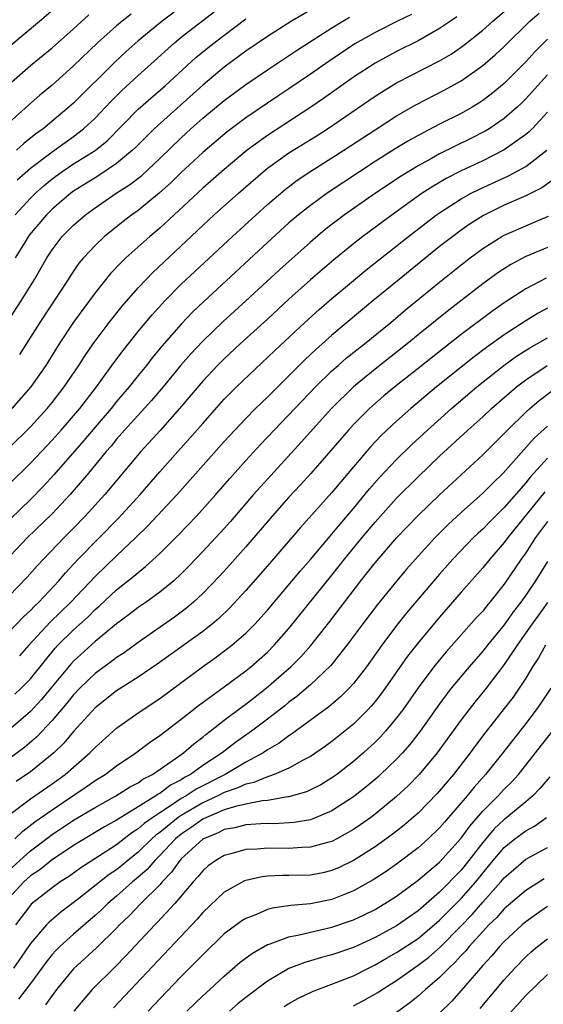
# Model space of a CAD drawing. Units: inches. Extents: x 2589000 to 2592000, y 1485000 to 1488000.
# Drawn here: x 2590752 to 2590801, y 1485742 to 1485833 of the extents above; entities that cross this region are included whole.
import ezdxf

# ---------------------------------------------------------------- set-up
doc = ezdxf.new("R2010")
doc.units = ezdxf.units.IN
doc.header["$MEASUREMENT"] = 0
doc.layers.add('LD25891485_2ft', color=200, linetype='Continuous')

msp = doc.modelspace()

# ---------------------------------------------------------------- linework, layer by layer
at = {"layer": 'LD25891485_2ft'}
for points, elevation in [([(2590781, 1485835.21), (2590777.226, 1485833), (2590775, 1485831.58), (2590773, 1485830.199), (2590771, 1485828.726), (2590769, 1485827.043), (2590764.492, 1485823), (2590763.736, 1485822.265), (2590762.747, 1485821.253), (2590762.48, 1485821), (2590761, 1485819.767), (2590759.35, 1485818.65), (2590759, 1485818.444), (2590757, 1485817.189), (2590756.742, 1485817), (2590755, 1485815.516), (2590754.484, 1485815), (2590752.893, 1485813.107), (2590752.501, 1485812.501), (2590751.583, 1485811)], 11730), ([(2590767.381, 1485834.619), (2590765.232, 1485833), (2590763, 1485831.166), (2590761.856, 1485830.144), (2590760.821, 1485829.18), (2590757, 1485825.378), (2590756.574, 1485825), (2590754.168, 1485823), (2590753.483, 1485822.517), (2590752.38, 1485821.62), (2590751.702, 1485821)], 11724), ([(2590751, 1485830.605), (2590753.848, 1485833), (2590755.534, 1485834.466)], 11718), ([(2590751, 1485793.315), (2590753, 1485795.298), (2590754.552, 1485797), (2590755, 1485797.544), (2590756.144, 1485799), (2590757.5, 1485801), (2590758.076, 1485801.924), (2590758.808, 1485803), (2590760.308, 1485805), (2590761.502, 1485806.498), (2590763, 1485808.205), (2590763.733, 1485809), (2590764.357, 1485809.643), (2590769, 1485814.014), (2590770.07, 1485815), (2590772.307, 1485817), (2590774.597, 1485819), (2590775, 1485819.325), (2590777, 1485820.755), (2590779.625, 1485822.375), (2590780.596, 1485823), (2590785, 1485826.017), (2590785.594, 1485826.406), (2590787, 1485827.263), (2590791, 1485829.321), (2590792.054, 1485829.946), (2590793, 1485830.588), (2590793.24, 1485830.76), (2590795, 1485832.153), (2590795.945, 1485833), (2590797, 1485833.892)], 11738), ([(2590751, 1485789.934), (2590753, 1485791.914), (2590755, 1485794.046), (2590755.851, 1485795), (2590757.572, 1485797), (2590759.143, 1485799), (2590760.754, 1485801.246), (2590761.601, 1485802.399), (2590763, 1485804.145), (2590764.296, 1485805.704), (2590765.478, 1485807), (2590767, 1485808.55), (2590768.257, 1485809.743), (2590771.755, 1485813), (2590775, 1485815.965), (2590776.637, 1485817.363), (2590777.778, 1485818.222), (2590778.949, 1485819), (2590781, 1485820.283), (2590782.107, 1485821), (2590785, 1485822.91), (2590787, 1485824.205), (2590788.776, 1485825.224), (2590791.428, 1485826.572), (2590793, 1485827.447), (2590795, 1485828.872), (2590796.146, 1485829.855), (2590797, 1485830.65), (2590799.378, 1485833), (2590800.248, 1485833.753)], 11740), ([(2590751.75, 1485818.25), (2590753, 1485819.341), (2590755, 1485820.87), (2590757, 1485822.277), (2590757.939, 1485823), (2590759, 1485823.993), (2590760.458, 1485825.542), (2590761.464, 1485826.536), (2590763, 1485827.946), (2590764.18, 1485829), (2590766.377, 1485831), (2590767, 1485831.502), (2590770.104, 1485833.896)], 11726), ([(2590750.834, 1485805), (2590752.136, 1485807), (2590753.376, 1485809), (2590754.511, 1485811), (2590755, 1485811.755), (2590755.951, 1485813), (2590757, 1485814.05), (2590758.097, 1485815), (2590759, 1485815.663), (2590760.958, 1485817), (2590762.202, 1485817.798), (2590763.331, 1485818.669), (2590765, 1485820.225), (2590767, 1485822.17), (2590767.904, 1485823), (2590769, 1485823.971), (2590771, 1485825.626), (2590773, 1485827.121), (2590775, 1485828.491), (2590777.712, 1485830.288), (2590781, 1485832.391), (2590782.006, 1485833), (2590782.631, 1485833.369)], 11732), ([(2590762.337, 1485833.663), (2590761.513, 1485833), (2590761, 1485832.568), (2590759.229, 1485831), (2590757, 1485828.853), (2590755, 1485827.059), (2590753.88, 1485826.12), (2590752.809, 1485825.191), (2590751, 1485823.539)], 11722), ([(2590751, 1485827.119), (2590753, 1485828.865), (2590755, 1485830.531), (2590757, 1485832.291), (2590758.421, 1485833.579)], 11720), ([(2590792.606, 1485833.394), (2590792.003, 1485833), (2590791, 1485832.31), (2590789, 1485831.179), (2590787, 1485830.189), (2590785, 1485829.109), (2590783, 1485827.783), (2590780.2, 1485825.8), (2590779.032, 1485825), (2590775, 1485822.363), (2590773.13, 1485821), (2590771, 1485819.224), (2590769, 1485817.49), (2590765, 1485813.767), (2590764.094, 1485813), (2590761.853, 1485811), (2590761.415, 1485810.585), (2590760.445, 1485809.555), (2590759, 1485807.755), (2590757, 1485805.029), (2590755.673, 1485803), (2590754.436, 1485801), (2590753.021, 1485799), (2590751.264, 1485797)], 11736), ([(2590751.577, 1485815), (2590753, 1485816.542), (2590753.458, 1485817), (2590754.264, 1485817.736), (2590755, 1485818.349), (2590755.897, 1485819), (2590757, 1485819.727), (2590759, 1485820.992), (2590760.108, 1485821.892), (2590763, 1485824.818), (2590764.162, 1485825.838), (2590765.52, 1485827), (2590768.369, 1485829.631), (2590769, 1485830.157), (2590770.063, 1485831), (2590773, 1485833.202)], 11728), ([(2590788.37, 1485833.63), (2590787.088, 1485833), (2590785, 1485831.94), (2590783.122, 1485830.878), (2590780.728, 1485829.272), (2590779, 1485828.063), (2590777, 1485826.703), (2590775.972, 1485826.028), (2590773, 1485824.006), (2590771.279, 1485822.721), (2590769, 1485820.796), (2590767, 1485818.943), (2590766.021, 1485817.979), (2590764.969, 1485817.031), (2590763, 1485815.414), (2590762.411, 1485815), (2590761.615, 1485814.385), (2590759.888, 1485813), (2590759, 1485812.161), (2590757.916, 1485811), (2590757.5, 1485810.5), (2590756.687, 1485809.313), (2590756.499, 1485809), (2590753.858, 1485805), (2590751.976, 1485802.024)], 11734), ([(2590801, 1485831.314), (2590799.839, 1485830.161), (2590799, 1485829.226), (2590797, 1485827.21), (2590795.792, 1485826.208), (2590795, 1485825.617), (2590794.63, 1485825.37), (2590794.013, 1485825), (2590793, 1485824.427), (2590791, 1485823.421), (2590789, 1485822.383), (2590788.114, 1485821.886), (2590786.873, 1485821.127), (2590785, 1485819.942), (2590783.555, 1485819), (2590780.541, 1485817), (2590779, 1485815.882), (2590777.886, 1485815), (2590777, 1485814.244), (2590775, 1485812.432), (2590769.072, 1485806.928), (2590768.051, 1485805.949), (2590767, 1485804.854), (2590765.202, 1485802.798), (2590764.302, 1485801.698), (2590763.766, 1485801), (2590763, 1485800.06), (2590762.168, 1485799), (2590761, 1485797.64), (2590760.48, 1485797), (2590759, 1485795.282), (2590757.962, 1485794.038), (2590755.167, 1485790.833), (2590754.215, 1485789.785), (2590753, 1485788.555), (2590750.178, 1485785.822)], 11742), ([(2590801, 1485828.016), (2590800.078, 1485827), (2590799, 1485825.775), (2590798.614, 1485825.386), (2590798.197, 1485825), (2590797, 1485823.958), (2590795.582, 1485823), (2590795.222, 1485822.778), (2590793.9, 1485822.1), (2590791, 1485820.672), (2590790.231, 1485820.232), (2590789, 1485819.556), (2590787.421, 1485818.579), (2590785.045, 1485817), (2590782.174, 1485815), (2590780.375, 1485813.625), (2590779, 1485812.472), (2590776.12, 1485809.88), (2590773.013, 1485807), (2590770.904, 1485805.096), (2590769, 1485803.268), (2590767.904, 1485802.096), (2590766.977, 1485801.023), (2590765.314, 1485799), (2590764.25, 1485797.75), (2590761.741, 1485795), (2590761, 1485794.155), (2590760.485, 1485793.515), (2590760.03, 1485793), (2590758.388, 1485791), (2590756.696, 1485789), (2590755, 1485787.202), (2590752.733, 1485785), (2590748.946, 1485781.054)], 11744), ([(2590801, 1485824.545), (2590799.582, 1485823), (2590799.298, 1485822.702), (2590799, 1485822.455), (2590796.975, 1485821.026), (2590795, 1485820.034), (2590793, 1485819.095), (2590791.617, 1485818.383), (2590790.357, 1485817.643), (2590789.388, 1485817), (2590786.577, 1485815), (2590783.878, 1485813), (2590783, 1485812.314), (2590781.171, 1485810.829), (2590779, 1485808.955), (2590777, 1485807.154), (2590775, 1485805.302), (2590772.48, 1485803), (2590771, 1485801.62), (2590770.381, 1485801), (2590769, 1485799.548), (2590766.841, 1485797), (2590765.03, 1485794.97), (2590763.24, 1485793), (2590759.897, 1485789), (2590758.09, 1485787), (2590757, 1485785.871), (2590756.128, 1485785), (2590754.196, 1485783), (2590753.619, 1485782.381), (2590752.683, 1485781.317), (2590751, 1485779.556)], 11746), ([(2590751, 1485776.219), (2590752.354, 1485777.646), (2590753, 1485778.237), (2590753.367, 1485778.634), (2590753.766, 1485779), (2590755.633, 1485781), (2590756.256, 1485781.744), (2590757.442, 1485783), (2590761.178, 1485786.823), (2590763.185, 1485789), (2590765, 1485791.117), (2590766.672, 1485793), (2590767.783, 1485794.217), (2590769, 1485795.62), (2590771, 1485797.857), (2590771.56, 1485798.44), (2590772.134, 1485799), (2590775.65, 1485802.35), (2590778.486, 1485805), (2590779.81, 1485806.19), (2590781, 1485807.224), (2590783, 1485808.909), (2590784.146, 1485809.854), (2590788.107, 1485813), (2590790.717, 1485815), (2590791, 1485815.2), (2590793, 1485816.493), (2590793.911, 1485817), (2590794.631, 1485817.369), (2590797, 1485818.454), (2590797.384, 1485818.616), (2590799, 1485819.503), (2590800.952, 1485821)], 11748), ([(2590801.657, 1485818.343), (2590800.496, 1485817.504), (2590799, 1485816.754), (2590797, 1485815.889), (2590795.057, 1485814.943), (2590793.833, 1485814.168), (2590793, 1485813.583), (2590792.212, 1485813), (2590791, 1485812.043), (2590787.233, 1485809), (2590784.797, 1485807), (2590781, 1485803.807), (2590779.511, 1485802.488), (2590778.482, 1485801.518), (2590775, 1485798.061), (2590773.908, 1485797), (2590773, 1485796.081), (2590771.974, 1485795), (2590771, 1485793.94), (2590766.621, 1485789), (2590763.911, 1485786.089), (2590762.783, 1485785), (2590761, 1485783.322), (2590759, 1485781.396), (2590756.739, 1485779), (2590754.841, 1485777.159), (2590752.835, 1485775), (2590751.973, 1485774.027)], 11750), ([(2590751.558, 1485770.442), (2590752.142, 1485771), (2590753, 1485771.891), (2590754.382, 1485773.618), (2590755.286, 1485774.714), (2590755.551, 1485775), (2590757, 1485776.446), (2590758.346, 1485777.654), (2590759, 1485778.316), (2590759.375, 1485778.625), (2590761, 1485780.143), (2590762.595, 1485781.405), (2590763, 1485781.773), (2590763.692, 1485782.308), (2590765, 1485783.525), (2590766.745, 1485785.255), (2590768.421, 1485787), (2590770.217, 1485789), (2590771.503, 1485790.497), (2590773, 1485792.183), (2590774.349, 1485793.651), (2590779.464, 1485799), (2590781, 1485800.497), (2590781.564, 1485801), (2590782.33, 1485801.67), (2590784.008, 1485803), (2590786.451, 1485805), (2590787.836, 1485806.164), (2590791, 1485808.739), (2590793, 1485810.357), (2590793.822, 1485811), (2590795, 1485811.883), (2590796.779, 1485813), (2590797, 1485813.123), (2590799, 1485813.991), (2590799.722, 1485814.278), (2590801.108, 1485814.892)], 11752), ([(2590801, 1485811.976), (2590799, 1485811.127), (2590797.6, 1485810.4), (2590796.389, 1485809.611), (2590795, 1485808.601), (2590791.857, 1485806.143), (2590789, 1485803.842), (2590787.981, 1485803), (2590785, 1485800.648), (2590783, 1485799.03), (2590780.958, 1485797), (2590778.134, 1485793.866), (2590775, 1485790.435), (2590773.725, 1485789), (2590771.538, 1485786.462), (2590771, 1485785.86), (2590769, 1485783.698), (2590767.679, 1485782.321), (2590767, 1485781.642), (2590766.306, 1485781), (2590765, 1485779.931), (2590763.73, 1485779), (2590763, 1485778.495), (2590762.156, 1485777.844), (2590761, 1485776.984), (2590759, 1485775.353), (2590757, 1485773.513), (2590756.754, 1485773.246), (2590754.9, 1485771), (2590754.029, 1485769.971), (2590753, 1485768.848), (2590751, 1485767.114)], 11754), ([(2590800.879, 1485809.121), (2590799, 1485808.133), (2590797, 1485806.826), (2590795.924, 1485806.076), (2590793, 1485803.877), (2590791.379, 1485802.621), (2590789, 1485800.706), (2590786.846, 1485799), (2590785.829, 1485798.171), (2590784.748, 1485797.252), (2590784.479, 1485797), (2590783, 1485795.504), (2590782.537, 1485795), (2590779.029, 1485790.971), (2590778.082, 1485789.918), (2590777, 1485788.755), (2590775.445, 1485787), (2590773, 1485784.136), (2590771.521, 1485782.479), (2590770.567, 1485781.433), (2590769, 1485779.801), (2590768.14, 1485779), (2590767.525, 1485778.474), (2590767, 1485778.077), (2590766.382, 1485777.618), (2590763, 1485775.265), (2590761.692, 1485774.308), (2590761, 1485773.858), (2590760.519, 1485773.481), (2590759, 1485772.363), (2590757.598, 1485771), (2590757, 1485770.381), (2590756.384, 1485769.616), (2590755, 1485767.997), (2590753.553, 1485766.447), (2590752.472, 1485765.528), (2590749.019, 1485762.981)], 11756), ([(2590801, 1485806.317), (2590800.149, 1485805.851), (2590799, 1485805.154), (2590797, 1485803.85), (2590795.34, 1485802.66), (2590794.196, 1485801.804), (2590793, 1485800.854), (2590790.716, 1485799), (2590788.324, 1485797), (2590787, 1485795.827), (2590786.106, 1485795), (2590785.544, 1485794.456), (2590784.574, 1485793.426), (2590783, 1485791.593), (2590781, 1485789.207), (2590778.062, 1485785.938), (2590775, 1485782.373), (2590773, 1485780.095), (2590771.521, 1485778.479), (2590770.5, 1485777.5), (2590769.903, 1485777), (2590769, 1485776.29), (2590764.758, 1485773.242), (2590763, 1485772.038), (2590761, 1485770.76), (2590759, 1485769.182), (2590757, 1485766.973), (2590756.1, 1485765.9), (2590755.174, 1485765), (2590753, 1485763.243), (2590751.67, 1485762.33)], 11758), ([(2590751, 1485759.196), (2590753, 1485760.711), (2590755, 1485762.12), (2590756.211, 1485763), (2590758.524, 1485765), (2590759, 1485765.505), (2590761, 1485767.298), (2590763, 1485768.711), (2590765, 1485770.051), (2590768.986, 1485773), (2590770.167, 1485773.833), (2590771.308, 1485774.692), (2590771.691, 1485775), (2590773, 1485776.135), (2590773.86, 1485777), (2590774.408, 1485777.592), (2590775, 1485778.275), (2590778.073, 1485781.927), (2590779, 1485782.976), (2590781, 1485785.324), (2590781.747, 1485786.253), (2590783, 1485787.714), (2590784.476, 1485789.524), (2590785.416, 1485790.584), (2590787, 1485792.265), (2590788.381, 1485793.619), (2590789.859, 1485795), (2590792.1, 1485797), (2590794.454, 1485799), (2590796.968, 1485801), (2590798.146, 1485801.854), (2590799.361, 1485802.639), (2590801, 1485803.58)], 11760), ([(2590751.537, 1485757), (2590752.278, 1485757.722), (2590753.411, 1485758.589), (2590755, 1485759.709), (2590758.17, 1485761.83), (2590759, 1485762.422), (2590759.94, 1485763), (2590761, 1485763.806), (2590762.775, 1485765), (2590764.051, 1485765.95), (2590765, 1485766.597), (2590767, 1485768.116), (2590768.615, 1485769.385), (2590771, 1485771.122), (2590773, 1485772.626), (2590773.456, 1485773), (2590775, 1485774.37), (2590775.638, 1485775), (2590777, 1485776.542), (2590781, 1485781.519), (2590782.167, 1485783), (2590783.807, 1485785), (2590785, 1485786.443), (2590787, 1485788.674), (2590789, 1485790.648), (2590791, 1485792.562), (2590793.616, 1485795), (2590795, 1485796.236), (2590795.819, 1485797), (2590798.134, 1485799), (2590799, 1485799.664), (2590800.987, 1485801.013)], 11762), ([(2590751, 1485754.064), (2590752.004, 1485755), (2590753, 1485755.901), (2590755, 1485757.402), (2590757, 1485758.73), (2590759, 1485759.935), (2590760.94, 1485761), (2590762.201, 1485761.799), (2590763, 1485762.222), (2590763.447, 1485762.554), (2590764.328, 1485763), (2590766.462, 1485764.462), (2590767.219, 1485765), (2590768.166, 1485765.834), (2590769, 1485766.46), (2590769.288, 1485766.712), (2590769.685, 1485767), (2590771, 1485768.023), (2590772.697, 1485769.303), (2590773, 1485769.515), (2590774.889, 1485771), (2590777, 1485772.833), (2590777.187, 1485773), (2590778.093, 1485773.907), (2590779.038, 1485774.962), (2590780.795, 1485777.205), (2590783.687, 1485781), (2590784.279, 1485781.721), (2590785, 1485782.653), (2590787.023, 1485785), (2590787.981, 1485786.019), (2590789, 1485787.073), (2590791, 1485788.982), (2590795, 1485792.699), (2590797, 1485794.684), (2590797.296, 1485795), (2590799, 1485796.65), (2590799.385, 1485797), (2590800.255, 1485797.745), (2590801.401, 1485798.599)], 11764), ([(2590801, 1485795.356), (2590799.767, 1485794.233), (2590796.897, 1485791), (2590795.927, 1485790.073), (2590795, 1485789.119), (2590793, 1485787.332), (2590791.788, 1485786.212), (2590790.578, 1485785), (2590789, 1485783.284), (2590787.931, 1485782.069), (2590787.023, 1485781), (2590785.214, 1485778.786), (2590783.861, 1485777), (2590782.392, 1485775), (2590780.887, 1485773.113), (2590779, 1485771.323), (2590778.635, 1485771), (2590777.75, 1485770.25), (2590777, 1485769.704), (2590776.617, 1485769.383), (2590775, 1485768.132), (2590773.514, 1485767), (2590772.039, 1485765.961), (2590770.804, 1485765), (2590769, 1485763.812), (2590767.87, 1485763), (2590767.296, 1485762.704), (2590767, 1485762.506), (2590766.004, 1485761.996), (2590765, 1485761.222), (2590764.852, 1485761.148), (2590764.654, 1485761), (2590763, 1485759.972), (2590761.149, 1485758.851), (2590761, 1485758.734), (2590759.883, 1485758.117), (2590757, 1485756.374), (2590755, 1485755.043), (2590753.862, 1485754.138), (2590753, 1485753.565), (2590752.395, 1485753), (2590751, 1485751.493)], 11766), ([(2590801, 1485792.383), (2590799.394, 1485790.606), (2590799, 1485790.1), (2590797, 1485787.792), (2590795.589, 1485786.411), (2590795, 1485785.793), (2590794.582, 1485785.418), (2590794.153, 1485785), (2590792.228, 1485783), (2590791, 1485781.616), (2590787.963, 1485778.037), (2590787, 1485776.842), (2590785.617, 1485775), (2590784.201, 1485773), (2590783, 1485771.447), (2590782.591, 1485771), (2590781.791, 1485770.209), (2590780.713, 1485769.287), (2590777.256, 1485766.744), (2590777, 1485766.591), (2590776.092, 1485765.909), (2590775, 1485765.265), (2590774.613, 1485765), (2590773, 1485764.136), (2590771.068, 1485763), (2590768.379, 1485761.621), (2590767.451, 1485761), (2590767, 1485760.741), (2590766.188, 1485760.188), (2590765, 1485759.429), (2590764.365, 1485759), (2590763.568, 1485758.432), (2590763, 1485757.923), (2590762.426, 1485757.574), (2590761, 1485756.453), (2590759.415, 1485755.415), (2590757.679, 1485754.321), (2590756.518, 1485753.482), (2590755.77, 1485753), (2590755, 1485752.448), (2590753.071, 1485750.929), (2590753, 1485750.854), (2590751.619, 1485749)], 11768), ([(2590800.758, 1485789.242), (2590797.336, 1485785), (2590797, 1485784.538), (2590795.649, 1485783), (2590795, 1485782.191), (2590793, 1485779.922), (2590791, 1485777.616), (2590789, 1485775.215), (2590788.023, 1485773.977), (2590785.936, 1485771), (2590785.544, 1485770.456), (2590785, 1485769.763), (2590784.654, 1485769.346), (2590784.327, 1485769), (2590783, 1485767.677), (2590781, 1485766.05), (2590780.394, 1485765.605), (2590779.511, 1485765), (2590779, 1485764.665), (2590778.329, 1485764.329), (2590777, 1485763.591), (2590775.642, 1485763), (2590775.183, 1485762.817), (2590775, 1485762.785), (2590773.752, 1485762.248), (2590773, 1485762.098), (2590772.264, 1485761.736), (2590771, 1485761.313), (2590770.387, 1485761), (2590769, 1485760.36), (2590767, 1485759.187), (2590766.725, 1485759), (2590765, 1485757.602), (2590764.648, 1485757.352), (2590764.257, 1485757), (2590763, 1485755.772), (2590762.034, 1485755), (2590761.477, 1485754.523), (2590761, 1485754.141), (2590760.312, 1485753.688), (2590757.334, 1485751.334), (2590755.814, 1485750.186), (2590754.735, 1485749.265), (2590754.487, 1485749), (2590753, 1485747.283), (2590752.084, 1485745.916), (2590751.424, 1485745)], 11770), ([(2590801, 1485786.509), (2590800.378, 1485785.622), (2590799.907, 1485785), (2590799, 1485783.596), (2590798.573, 1485783), (2590797, 1485780.668), (2590795.671, 1485779), (2590795.358, 1485778.642), (2590795, 1485778.182), (2590794.432, 1485777.568), (2590791.613, 1485774.387), (2590791, 1485773.654), (2590790.47, 1485773), (2590789, 1485771.034), (2590787.576, 1485769), (2590787, 1485768.24), (2590785.955, 1485767), (2590785.502, 1485766.498), (2590785, 1485765.993), (2590783.926, 1485765), (2590783, 1485764.193), (2590781.453, 1485763), (2590781, 1485762.672), (2590779.958, 1485762.042), (2590779, 1485761.551), (2590778.624, 1485761.376), (2590777, 1485760.905), (2590776.9, 1485760.899), (2590775, 1485760.585), (2590774.553, 1485760.553), (2590773, 1485760.244), (2590772.027, 1485760.027), (2590771, 1485759.692), (2590769.353, 1485759), (2590769, 1485758.831), (2590767.938, 1485758.062), (2590767, 1485757.442), (2590766.46, 1485757), (2590765, 1485755.454), (2590764.535, 1485755), (2590763.831, 1485754.168), (2590763, 1485753.435), (2590762.473, 1485753), (2590761, 1485751.691), (2590760.175, 1485751), (2590759.588, 1485750.412), (2590759, 1485749.871), (2590757, 1485748.133), (2590755.728, 1485747), (2590755.359, 1485746.641), (2590755, 1485746.249), (2590754.442, 1485745.558), (2590753, 1485743.561), (2590751.895, 1485742.105)], 11772), ([(2590801, 1485782.79), (2590799.892, 1485781), (2590799, 1485779.663), (2590798.533, 1485779), (2590797.866, 1485778.134), (2590797, 1485776.9), (2590795.437, 1485775), (2590795, 1485774.444), (2590793.73, 1485773), (2590792.082, 1485771), (2590791.61, 1485770.39), (2590791, 1485769.547), (2590789.187, 1485767), (2590788.226, 1485765.774), (2590787.537, 1485765), (2590787, 1485764.427), (2590785.516, 1485763), (2590785.248, 1485762.752), (2590784.16, 1485761.84), (2590783, 1485760.91), (2590781, 1485759.598), (2590779.172, 1485758.828), (2590779, 1485758.779), (2590777.486, 1485758.514), (2590775.585, 1485758.414), (2590775, 1485758.422), (2590774.398, 1485758.398), (2590773, 1485758.298), (2590771.966, 1485758.034), (2590771, 1485757.861), (2590770.434, 1485757.566), (2590769, 1485756.991), (2590767, 1485755.139), (2590766.869, 1485755), (2590766.103, 1485753.897), (2590765.221, 1485753), (2590765, 1485752.746), (2590763.251, 1485751), (2590762.152, 1485749.848), (2590761.263, 1485749), (2590761, 1485748.72), (2590759.132, 1485746.868), (2590757, 1485744.935), (2590755.414, 1485743), (2590755, 1485742.456), (2590754.409, 1485741.591)], 11774), ([(2590801, 1485778.96), (2590800.192, 1485777.808), (2590799.6, 1485777), (2590798.2, 1485775), (2590797, 1485773.198), (2590795.306, 1485771), (2590794.276, 1485769.724), (2590793.713, 1485769), (2590793, 1485768.057), (2590790.783, 1485765), (2590789.103, 1485763), (2590788.062, 1485761.938), (2590787, 1485760.946), (2590785, 1485759.307), (2590784.595, 1485759), (2590783.673, 1485758.327), (2590783, 1485757.878), (2590781.438, 1485757), (2590781, 1485756.773), (2590780.704, 1485756.704), (2590779, 1485756.22), (2590778.208, 1485756.208), (2590777, 1485756.125), (2590775, 1485756.155), (2590774.061, 1485756.061), (2590773, 1485756.012), (2590771.605, 1485755.605), (2590771, 1485755.458), (2590770.212, 1485755), (2590769.515, 1485754.485), (2590769, 1485754.042), (2590768.539, 1485753.461), (2590768.102, 1485753), (2590766.401, 1485751), (2590764.776, 1485749.224), (2590764.545, 1485749), (2590761.868, 1485746.132), (2590760.876, 1485745.124), (2590758.729, 1485743), (2590757.034, 1485741)], 11776), ([(2590800.822, 1485775), (2590800.168, 1485773.832), (2590799.631, 1485773), (2590799, 1485771.952), (2590798.387, 1485771), (2590797.814, 1485770.186), (2590797, 1485769.119), (2590795.18, 1485766.82), (2590794.318, 1485765.682), (2590793.828, 1485765), (2590792.286, 1485763), (2590791.689, 1485762.311), (2590791, 1485761.47), (2590790.777, 1485761.223), (2590789, 1485759.397), (2590787.718, 1485758.282), (2590787, 1485757.71), (2590786.601, 1485757.399), (2590785, 1485756.258), (2590783, 1485754.979), (2590781.665, 1485754.335), (2590781, 1485754.06), (2590780.139, 1485753.861), (2590779, 1485753.642), (2590777, 1485753.592), (2590776.397, 1485753.603), (2590775, 1485753.548), (2590774.51, 1485753.491), (2590773, 1485753.151), (2590772.889, 1485753.111), (2590771, 1485752.04), (2590769, 1485750.148), (2590768.469, 1485749.531), (2590760.708, 1485741.291)], 11778), ([(2590801.313, 1485771), (2590800.394, 1485769.606), (2590799.963, 1485769), (2590799, 1485767.739), (2590796.859, 1485765), (2590795.257, 1485763), (2590794.192, 1485761.808), (2590793.551, 1485761), (2590791.446, 1485758.554), (2590791, 1485758.017), (2590789.944, 1485757), (2590789, 1485756.162), (2590787, 1485754.651), (2590786.021, 1485753.979), (2590784.815, 1485753.185), (2590783, 1485752.166), (2590781, 1485751.378), (2590779, 1485750.974), (2590777.192, 1485750.808), (2590775.443, 1485750.557), (2590775, 1485750.431), (2590773.987, 1485749.987), (2590773, 1485749.619), (2590772.621, 1485749.379), (2590771, 1485748.172), (2590769, 1485746.241), (2590768.399, 1485745.601), (2590767, 1485744.219), (2590765, 1485742.142), (2590763.929, 1485741)], 11780), ([(2590767.524, 1485741), (2590769, 1485742.416), (2590769.655, 1485743), (2590771, 1485744.256), (2590772.467, 1485745.533), (2590773.604, 1485746.396), (2590775, 1485747.182), (2590775.255, 1485747.254), (2590777, 1485747.904), (2590778.11, 1485748.11), (2590779, 1485748.337), (2590781, 1485748.785), (2590783, 1485749.477), (2590784.036, 1485749.964), (2590785, 1485750.455), (2590785.345, 1485750.655), (2590785.923, 1485751), (2590787, 1485751.689), (2590789, 1485753.155), (2590789.982, 1485754.018), (2590791, 1485754.837), (2590793, 1485757.062), (2590793.801, 1485758.198), (2590795, 1485759.576), (2590796.422, 1485761), (2590797, 1485761.633), (2590797.689, 1485762.311), (2590798.312, 1485763), (2590801.479, 1485767)], 11782), ([(2590801.216, 1485762.784), (2590800.314, 1485761.686), (2590799.652, 1485761), (2590799, 1485760.444), (2590797.247, 1485759), (2590797, 1485758.816), (2590796.061, 1485757.939), (2590795, 1485756.675), (2590793.724, 1485755), (2590793, 1485754.101), (2590791, 1485752.058), (2590789, 1485750.33), (2590787, 1485748.914), (2590785, 1485747.829), (2590783, 1485746.913), (2590781, 1485746.222), (2590780.024, 1485745.976), (2590779, 1485745.664), (2590778.476, 1485745.524), (2590777, 1485744.95), (2590775, 1485743.776), (2590773, 1485742.267), (2590772.301, 1485741.699), (2590771.481, 1485741)], 11784), ([(2590776.565, 1485741.435), (2590777, 1485741.702), (2590777.828, 1485742.172), (2590779.187, 1485742.813), (2590781.802, 1485743.802), (2590783, 1485744.283), (2590784.388, 1485745), (2590785, 1485745.293), (2590786.074, 1485745.926), (2590787, 1485746.43), (2590789, 1485747.75), (2590790.496, 1485749), (2590791, 1485749.441), (2590793, 1485751.473), (2590794.344, 1485753), (2590795, 1485753.817), (2590795.545, 1485754.455), (2590795.973, 1485755), (2590797, 1485756.216), (2590797.991, 1485757), (2590799, 1485757.747), (2590799.814, 1485758.186), (2590800.924, 1485759)], 11786), ([(2590783, 1485741.503), (2590783.994, 1485742.006), (2590785.269, 1485742.731), (2590785.65, 1485743), (2590787, 1485743.847), (2590788.586, 1485745), (2590789, 1485745.272), (2590789.985, 1485746.015), (2590791.048, 1485746.952), (2590793, 1485748.928), (2590794.012, 1485749.988), (2590795, 1485751.123), (2590796.693, 1485753), (2590797, 1485753.376), (2590797.863, 1485754.137), (2590799, 1485755.104), (2590801, 1485756.21)], 11788), ([(2590800.697, 1485753.303), (2590799, 1485752.213), (2590797, 1485750.491), (2590796.297, 1485749.703), (2590795.568, 1485749), (2590795, 1485748.396), (2590793.743, 1485747), (2590793.416, 1485746.584), (2590793, 1485746.161), (2590792.455, 1485745.545), (2590791.844, 1485745), (2590791, 1485744.128), (2590789.677, 1485743), (2590789, 1485742.386), (2590788.241, 1485741.759), (2590787, 1485740.858)], 11790), ([(2590801, 1485750.71), (2590799.992, 1485750.008), (2590799, 1485749.285), (2590798.666, 1485749), (2590797, 1485747.472), (2590796.558, 1485747), (2590795.851, 1485746.149), (2590795, 1485745.227), (2590793, 1485742.899), (2590792.1, 1485741.9), (2590791, 1485740.795)], 11792), ([(2590794.758, 1485741.242), (2590797, 1485743.912), (2590797.991, 1485745), (2590799, 1485746.034), (2590799.5, 1485746.5), (2590800.085, 1485747), (2590801, 1485747.727)], 11794), ([(2590801, 1485744.394), (2590799, 1485742.443), (2590797, 1485740.207)], 11796)]:
    msp.add_lwpolyline(points, dxfattribs=dict(at, elevation=elevation))

doc.saveas('drawing.dxf')
